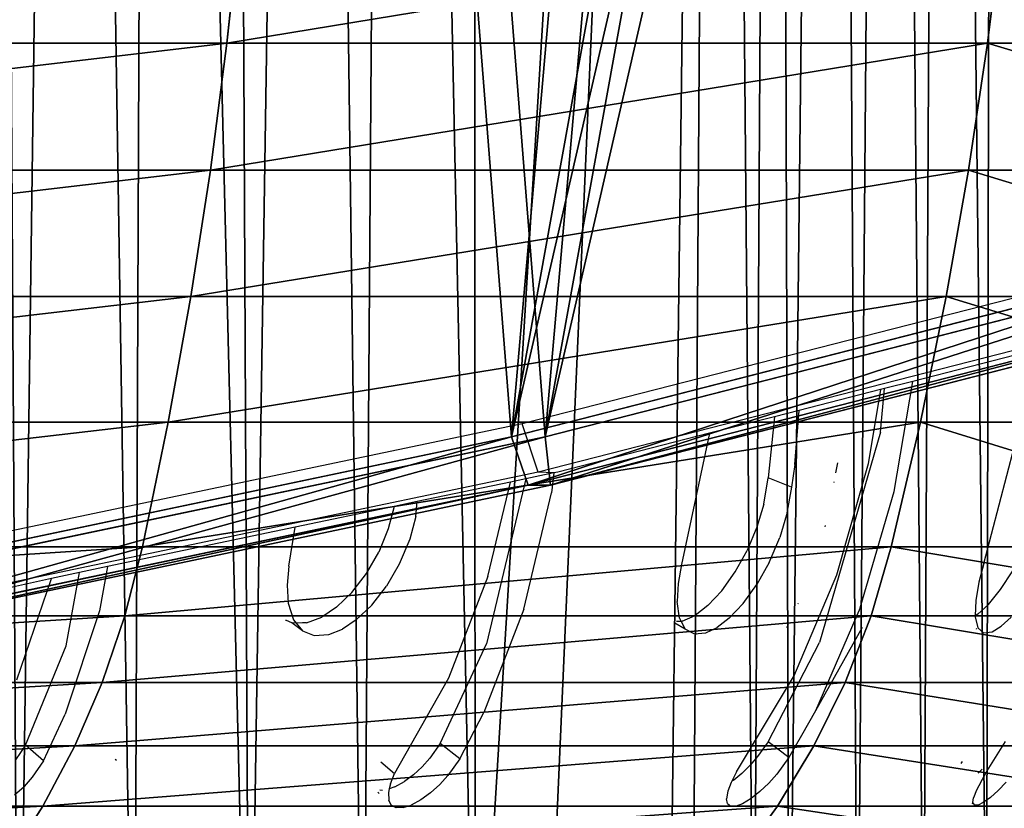
# Model space of a CAD drawing. Units: centimetres. Extents: x -289 to 286, y -115 to 125.
# Drawn here: x -164 to -160, y -3 to 0 of the extents above; entities that cross this region are included whole.
import ezdxf

# ---------------------------------------------------------------- set-up
doc = ezdxf.new("R2010")
doc.units = ezdxf.units.CM
doc.header["$LTSCALE"] = 2.54
doc.layers.get('0').update_dxf_attribs({"true_color": 0xff5454})
doc.layers.add('ST0525', color=7, linetype='Continuous', true_color=0x009987)
doc.layers.add('VP-EQ', color=7, linetype='Continuous', true_color=0x8a3492)

# ---------------------------------------------------------------- blocks, each defined once
blk = doc.blocks.new('Grupuj_4')
at = {"color": 0}
for p, q in [((48.9648, 5.2451, 15.4531), (48.9098, 4.7297, 15.4137)), ((48.9648, 5.2451, 15.4531), (48.9098, 4.7297, 15.4137)), ((52.0437, 5.2451, 9.8542), (51.9809, 4.7297, 9.8289)), ((52.0437, 5.2451, 9.8542), (51.9809, 4.7297, 9.8289)), ((48.9098, 4.7297, 15.4137), (44.6117, 4.7297, 20.1199)), ((48.9098, 4.7297, 15.4137), (44.6117, 4.7297, 20.1199)), ((48.9098, 4.7297, 15.4137), (48.8427, 4.2167, 15.3656)), ((48.9098, 4.7297, 15.4137), (48.8427, 4.2167, 15.3656)), ((51.9809, 4.7297, 9.8289), (48.9098, 4.7297, 15.4137)), ((51.9809, 4.7297, 9.8289), (48.9098, 4.7297, 15.4137)), ((51.9809, 4.7297, 9.8289), (51.9044, 4.2167, 9.7979)), ((51.9809, 4.7297, 9.8289), (51.9044, 4.2167, 9.7979)), ((53.7706, 4.7297, 3.2454), (51.9809, 4.7297, 9.8289)), ((53.7706, 4.7297, 3.2454), (51.9809, 4.7297, 9.8289)), ((48.8427, 4.2167, 15.3656), (44.5577, 4.2167, 20.0574)), ((48.8427, 4.2167, 15.3656), (44.5577, 4.2167, 20.0574)), ((48.8427, 4.2167, 15.3656), (48.7634, 3.7064, 15.3089)), ((48.8427, 4.2167, 15.3656), (48.7634, 3.7064, 15.3089)), ((51.9044, 4.2167, 9.7979), (48.8427, 4.2167, 15.3656)), ((51.9044, 4.2167, 9.7979), (48.8427, 4.2167, 15.3656)), ((51.9044, 4.2167, 9.7979), (51.814, 3.7064, 9.7614)), ((51.9044, 4.2167, 9.7979), (51.814, 3.7064, 9.7614)), ((53.6856, 4.2167, 3.2454), (51.9044, 4.2167, 9.7979)), ((53.6856, 4.2167, 3.2454), (51.9044, 4.2167, 9.7979)), ((48.7634, 3.7064, 15.3089), (44.4941, 3.7064, 19.9836)), ((48.7634, 3.7064, 15.3089), (44.4941, 3.7064, 19.9836)), ((48.7634, 3.7064, 15.3089), (48.6722, 3.1993, 15.2436)), ((48.7634, 3.7064, 15.3089), (48.6722, 3.1993, 15.2436)), ((51.814, 3.7064, 9.7614), (48.7634, 3.7064, 15.3089)), ((51.814, 3.7064, 9.7614), (48.7634, 3.7064, 15.3089)), ((51.814, 3.7064, 9.7614), (51.71, 3.1993, 9.7194)), ((51.814, 3.7064, 9.7614), (51.71, 3.1993, 9.7194)), ((53.5854, 3.7064, 3.2454), (51.814, 3.7064, 9.7614)), ((53.5854, 3.7064, 3.2454), (51.814, 3.7064, 9.7614)), ((48.6722, 3.1993, 15.2436), (44.4208, 3.1993, 19.8987)), ((48.6722, 3.1993, 15.2436), (44.4208, 3.1993, 19.8987)), ((48.6722, 3.1993, 15.2436), (48.5691, 2.6959, 15.1697)), ((48.6722, 3.1993, 15.2436), (48.5691, 2.6959, 15.1697)), ((51.71, 3.1993, 9.7194), (48.6722, 3.1993, 15.2436)), ((51.71, 3.1993, 9.7194), (48.6722, 3.1993, 15.2436)), ((51.71, 3.1993, 9.7194), (51.5924, 2.6959, 9.6718)), ((51.71, 3.1993, 9.7194), (51.5924, 2.6959, 9.6718)), ((53.4699, 3.1993, 3.2454), (51.71, 3.1993, 9.7194)), ((53.4699, 3.1993, 3.2454), (51.71, 3.1993, 9.7194)), ((48.5691, 2.6959, 15.1697), (44.3379, 2.6959, 19.8026)), ((48.5691, 2.6959, 15.1697), (44.3379, 2.6959, 19.8026)), ((48.5691, 2.6959, 15.1697), (48.4975, 2.4177, 15.1185)), ((48.5691, 2.6959, 15.1697), (48.4975, 2.4177, 15.1185)), ((51.5924, 2.6959, 9.6718), (48.5691, 2.6959, 15.1697)), ((51.5924, 2.6959, 9.6718), (48.5691, 2.6959, 15.1697)), ((51.5924, 2.6959, 9.6718), (51.5108, 2.4177, 9.6388)), ((51.5924, 2.6959, 9.6718), (51.5108, 2.4177, 9.6388)), ((53.3394, 2.6959, 3.2454), (51.5924, 2.6959, 9.6718)), ((53.3394, 2.6959, 3.2454), (51.5924, 2.6959, 9.6718)), ((48.4975, 2.4177, 15.1185), (44.2804, 2.4177, 19.736)), ((48.4975, 2.4177, 15.1185), (44.2804, 2.4177, 19.736)), ((48.4975, 2.4177, 15.1185), (48.406, 2.1489, 15.0529)), ((48.4975, 2.4177, 15.1185), (48.406, 2.1489, 15.0529)), ((51.5108, 2.4177, 9.6388), (48.4975, 2.4177, 15.1185)), ((51.5108, 2.4177, 9.6388), (48.4975, 2.4177, 15.1185)), ((51.5108, 2.4177, 9.6388), (51.4064, 2.1489, 9.5967)), ((51.5108, 2.4177, 9.6388), (51.4064, 2.1489, 9.5967)), ((53.2488, 2.4177, 3.2454), (51.5108, 2.4177, 9.6388)), ((53.2488, 2.4177, 3.2454), (51.5108, 2.4177, 9.6388)), ((48.406, 2.1489, 15.0529), (44.2068, 2.1489, 19.6508)), ((48.406, 2.1489, 15.0529), (44.2068, 2.1489, 19.6508)), ((48.406, 2.1489, 15.0529), (48.2953, 1.8919, 14.9737)), ((48.406, 2.1489, 15.0529), (48.2953, 1.8919, 14.9737)), ((51.4064, 2.1489, 9.5967), (48.406, 2.1489, 15.0529)), ((51.4064, 2.1489, 9.5967), (48.406, 2.1489, 15.0529)), ((51.4064, 2.1489, 9.5967), (51.2802, 1.8919, 9.5456)), ((51.4064, 2.1489, 9.5967), (51.2802, 1.8919, 9.5456)), ((53.133, 2.1489, 3.2454), (51.4064, 2.1489, 9.5967)), ((53.133, 2.1489, 3.2454), (51.4064, 2.1489, 9.5967)), ((48.2953, 1.8919, 14.9737), (44.1179, 1.8919, 19.5477)), ((48.2953, 1.8919, 14.9737), (44.1179, 1.8919, 19.5477)), ((48.2953, 1.8919, 14.9737), (48.1664, 1.649, 14.8814)), ((48.2953, 1.8919, 14.9737), (48.1664, 1.649, 14.8814)), ((51.2802, 1.8919, 9.5456), (48.2953, 1.8919, 14.9737)), ((51.2802, 1.8919, 9.5456), (48.2953, 1.8919, 14.9737)), ((51.2802, 1.8919, 9.5456), (51.1332, 1.649, 9.4862)), ((51.2802, 1.8919, 9.5456), (51.1332, 1.649, 9.4862)), ((52.9929, 1.8919, 3.2454), (51.2802, 1.8919, 9.5456)), ((52.9929, 1.8919, 3.2454), (51.2802, 1.8919, 9.5456)), ((48.1664, 1.649, 14.8814), (44.0143, 1.649, 19.4277)), ((48.1664, 1.649, 14.8814), (44.0143, 1.649, 19.4277)), ((48.1664, 1.649, 14.8814), (48.0204, 1.422, 14.7768)), ((48.1664, 1.649, 14.8814), (48.0204, 1.422, 14.7768)), ((51.1332, 1.649, 9.4862), (48.1664, 1.649, 14.8814)), ((51.1332, 1.649, 9.4862), (48.1664, 1.649, 14.8814)), ((51.1332, 1.649, 9.4862), (50.9667, 1.422, 9.4189)), ((51.1332, 1.649, 9.4862), (50.9667, 1.422, 9.4189)), ((52.8298, 1.649, 3.2454), (51.1332, 1.649, 9.4862)), ((52.8298, 1.649, 3.2454), (51.1332, 1.649, 9.4862))]:
    blk.add_line(p, q, dxfattribs=at)
mesh = blk.add_polyface(dxfattribs=at)
corners = [(46.4788, 15.1846, 3.2454), (46.199, 0.1579, 3.2454), (46.199, 14.9972, 3.2454), (46.6613, 0.0758, 3.2454), (46.7653, 15.3618, 3.2454), (47.1279, 0.0231, 3.2454), (47.058, 15.5284, 3.2454), (47.3565, 15.6844, 3.2454), (47.5969, 0, 3.2454), (47.6605, 15.8293, 3.2454), (48.0664, 0.0066, 3.2454), (47.9696, 15.9632, 3.2454), (48.2833, 16.0857, 3.2454), (48.5346, 0.043, 3.2454), (48.6012, 16.1968, 3.2454), (48.9995, 0.1088, 3.2454), (48.923, 16.2962, 3.2454), (49.2482, 16.3839, 3.2454), (49.4593, 0.204, 3.2454), (49.5764, 16.4598, 3.2454), (49.9122, 0.328, 3.2454), (49.907, 16.5236, 3.2454), (50.8959, 16.5236, 3.2454), (50.1908, 0.4236, 3.2454), (50.6929, 0.4236, 3.2454), (50.7878, 0.4289, 3.2454), (51.0379, 0.4587, 3.2454), (51.1301, 16.4925, 3.2454), (51.18, 0.4938, 3.2454), (51.3605, 16.4405, 3.2454), (51.4565, 0.5899, 3.2454), (51.5853, 16.3679, 3.2454), (51.7229, 0.7109, 3.2454), (51.8027, 16.2755, 3.2454), (51.9771, 0.856, 3.2454), (52.0109, 16.1639, 3.2454), (52.2168, 1.0239, 3.2454), (52.2082, 16.034, 3.2454), (52.3931, 15.8869, 3.2454), (52.4401, 1.2131, 3.2454), (52.564, 15.7239, 3.2454), (52.645, 1.422, 3.2454), (52.7196, 15.5461, 3.2454), (52.8298, 1.649, 3.2454), (52.8585, 15.3551, 3.2454), (52.9929, 1.8919, 3.2454), (52.9798, 15.1523, 3.2454), (53.0823, 14.9395, 3.2454), (53.133, 2.1489, 3.2454), (53.3788, 13.9833, 3.2454), (53.2488, 2.4177, 3.2454), (53.3394, 2.6959, 3.2454), (53.4699, 3.1993, 3.2454), (53.4717, 13.6698, 3.2454), (53.5854, 3.7064, 3.2454), (53.5567, 13.354, 3.2454), (53.6339, 13.0363, 3.2454), (53.6856, 4.2167, 3.2454), (53.703, 12.7166, 3.2454), (53.7706, 4.7297, 3.2454), (53.7641, 12.3954, 3.2454), (53.8171, 12.0727, 3.2454), (53.8402, 5.2451, 3.2454), (53.862, 11.7488, 3.2454), (53.8945, 5.7623, 3.2454), (53.8988, 11.4239, 3.2454), (53.9332, 6.2809, 3.2454), (53.9274, 11.0982, 3.2454), (53.9479, 10.7718, 3.2454), (53.9565, 6.8004, 3.2454), (53.9602, 10.445, 3.2454), (53.9643, 7.3204, 3.2454), (53.9643, 10.118, 3.2454)]
mesh.append_faces([[corners[k] for k in face] for face in [(0, 1, 2), (71, 70, 72)]], dxfattribs={"vtx0": -1, "color": 0})
mesh.append_faces([[corners[k] for k in face] for face in [(1, 0, 3), (3, 4, 5), (5, 7, 8), (8, 9, 10), (10, 12, 13), (13, 14, 15), (15, 17, 18), (18, 19, 20), (20, 22, 23), (23, 22, 24), (24, 22, 25), (25, 22, 26), (26, 27, 28), (28, 29, 30), (30, 31, 32), (32, 33, 34), (34, 35, 36), (36, 38, 39), (39, 40, 41), (41, 42, 43), (43, 44, 45), (45, 47, 48), (48, 49, 50), (50, 49, 51), (51, 49, 52), (52, 53, 54), (54, 56, 57), (57, 58, 59), (59, 61, 62), (62, 63, 64), (64, 65, 66), (66, 68, 69), (69, 70, 71)]], dxfattribs={"vtx0": -1, "vtx1": -1, "color": 0})
mesh.append_faces([[corners[k] for k in face] for face in [(3, 0, 4), (5, 4, 6), (5, 6, 7), (8, 7, 9), (10, 9, 11), (10, 11, 12), (13, 12, 14), (15, 14, 16), (15, 16, 17), (18, 17, 19), (20, 19, 21), (20, 21, 22), (26, 22, 27), (28, 27, 29), (30, 29, 31), (32, 31, 33), (34, 33, 35), (36, 35, 37), (36, 37, 38), (39, 38, 40), (41, 40, 42), (43, 42, 44), (45, 44, 46), (45, 46, 47), (48, 47, 49), (52, 49, 53), (54, 53, 55), (54, 55, 56), (57, 56, 58), (59, 58, 60), (59, 60, 61), (62, 61, 63), (64, 63, 65), (66, 65, 67), (66, 67, 68), (69, 68, 70)]], dxfattribs={"vtx0": -1, "vtx2": -1, "color": 0})
mesh = blk.add_polyface(dxfattribs=at)
corners = [(48.9648, 5.2451, 15.4531), (44.6117, 4.7297, 20.1199), (48.9098, 4.7297, 15.4137), (44.6559, 5.2451, 20.1711)]
mesh.append_faces([[corners[k] for k in face] for face in [(0, 1, 2), (1, 0, 3)]], dxfattribs={"vtx0": -1, "color": 0})
mesh = blk.add_polyface(dxfattribs=at)
corners = [(52.0437, 5.2451, 9.8542), (48.9098, 4.7297, 15.4137), (51.9809, 4.7297, 9.8289), (48.9648, 5.2451, 15.4531)]
mesh.append_faces([[corners[k] for k in face] for face in [(0, 1, 2), (1, 0, 3)]], dxfattribs={"vtx0": -1, "color": 0})
mesh = blk.add_polyface(dxfattribs=at)
corners = [(53.7706, 4.7297, 3.2454), (52.0437, 5.2451, 9.8542), (51.9809, 4.7297, 9.8289), (53.8402, 5.2451, 3.2454)]
mesh.append_faces([[corners[k] for k in face] for face in [(0, 1, 2), (1, 0, 3)]], dxfattribs={"vtx0": -1, "color": 0})
mesh = blk.add_polyface(dxfattribs=at)
corners = [(48.9098, 4.7297, 15.4137), (44.5577, 4.2167, 20.0574), (48.8427, 4.2167, 15.3656), (44.6117, 4.7297, 20.1199)]
mesh.append_faces([[corners[k] for k in face] for face in [(0, 1, 2), (1, 0, 3)]], dxfattribs={"vtx0": -1, "color": 0})
mesh = blk.add_polyface(dxfattribs=at)
corners = [(51.9809, 4.7297, 9.8289), (48.8427, 4.2167, 15.3656), (51.9044, 4.2167, 9.7979), (48.9098, 4.7297, 15.4137)]
mesh.append_faces([[corners[k] for k in face] for face in [(0, 1, 2), (1, 0, 3)]], dxfattribs={"vtx0": -1, "color": 0})
mesh = blk.add_polyface(dxfattribs=at)
corners = [(53.6856, 4.2167, 3.2454), (51.9809, 4.7297, 9.8289), (51.9044, 4.2167, 9.7979), (53.7706, 4.7297, 3.2454)]
mesh.append_faces([[corners[k] for k in face] for face in [(0, 1, 2), (1, 0, 3)]], dxfattribs={"vtx0": -1, "color": 0})
mesh = blk.add_polyface(dxfattribs=at)
corners = [(48.8427, 4.2167, 15.3656), (44.4941, 3.7064, 19.9836), (48.7634, 3.7064, 15.3089), (44.5577, 4.2167, 20.0574)]
mesh.append_faces([[corners[k] for k in face] for face in [(0, 1, 2), (1, 0, 3)]], dxfattribs={"vtx0": -1, "color": 0})
mesh = blk.add_polyface(dxfattribs=at)
corners = [(51.9044, 4.2167, 9.7979), (48.7634, 3.7064, 15.3089), (51.814, 3.7064, 9.7614), (48.8427, 4.2167, 15.3656)]
mesh.append_faces([[corners[k] for k in face] for face in [(0, 1, 2), (1, 0, 3)]], dxfattribs={"vtx0": -1, "color": 0})
mesh = blk.add_polyface(dxfattribs=at)
corners = [(53.5854, 3.7064, 3.2454), (51.9044, 4.2167, 9.7979), (51.814, 3.7064, 9.7614), (53.6856, 4.2167, 3.2454)]
mesh.append_faces([[corners[k] for k in face] for face in [(0, 1, 2), (1, 0, 3)]], dxfattribs={"vtx0": -1, "color": 0})
mesh = blk.add_polyface(dxfattribs=at)
corners = [(48.7634, 3.7064, 15.3089), (44.4208, 3.1993, 19.8987), (48.6722, 3.1993, 15.2436), (44.4941, 3.7064, 19.9836)]
mesh.append_faces([[corners[k] for k in face] for face in [(0, 1, 2), (1, 0, 3)]], dxfattribs={"vtx0": -1, "color": 0})
mesh = blk.add_polyface(dxfattribs=at)
corners = [(51.814, 3.7064, 9.7614), (48.6722, 3.1993, 15.2436), (51.71, 3.1993, 9.7194), (48.7634, 3.7064, 15.3089)]
mesh.append_faces([[corners[k] for k in face] for face in [(0, 1, 2), (1, 0, 3)]], dxfattribs={"vtx0": -1, "color": 0})
mesh = blk.add_polyface(dxfattribs=at)
corners = [(53.4699, 3.1993, 3.2454), (51.814, 3.7064, 9.7614), (51.71, 3.1993, 9.7194), (53.5854, 3.7064, 3.2454)]
mesh.append_faces([[corners[k] for k in face] for face in [(0, 1, 2), (1, 0, 3)]], dxfattribs={"vtx0": -1, "color": 0})
mesh = blk.add_polyface(dxfattribs=at)
corners = [(48.6722, 3.1993, 15.2436), (44.3379, 2.6959, 19.8026), (48.5691, 2.6959, 15.1697), (44.4208, 3.1993, 19.8987)]
mesh.append_faces([[corners[k] for k in face] for face in [(0, 1, 2), (1, 0, 3)]], dxfattribs={"vtx0": -1, "color": 0})
mesh = blk.add_polyface(dxfattribs=at)
corners = [(51.71, 3.1993, 9.7194), (48.5691, 2.6959, 15.1697), (51.5924, 2.6959, 9.6718), (48.6722, 3.1993, 15.2436)]
mesh.append_faces([[corners[k] for k in face] for face in [(0, 1, 2), (1, 0, 3)]], dxfattribs={"vtx0": -1, "color": 0})
mesh = blk.add_polyface(dxfattribs=at)
corners = [(53.3394, 2.6959, 3.2454), (51.71, 3.1993, 9.7194), (51.5924, 2.6959, 9.6718), (53.4699, 3.1993, 3.2454)]
mesh.append_faces([[corners[k] for k in face] for face in [(0, 1, 2), (1, 0, 3)]], dxfattribs={"vtx0": -1, "color": 0})
mesh = blk.add_polyface(dxfattribs=at)
corners = [(48.5691, 2.6959, 15.1697), (44.2804, 2.4177, 19.736), (48.4975, 2.4177, 15.1185), (44.3379, 2.6959, 19.8026)]
mesh.append_faces([[corners[k] for k in face] for face in [(0, 1, 2), (1, 0, 3)]], dxfattribs={"vtx0": -1, "color": 0})
mesh = blk.add_polyface(dxfattribs=at)
corners = [(51.5924, 2.6959, 9.6718), (48.4975, 2.4177, 15.1185), (51.5108, 2.4177, 9.6388), (48.5691, 2.6959, 15.1697)]
mesh.append_faces([[corners[k] for k in face] for face in [(0, 1, 2), (1, 0, 3)]], dxfattribs={"vtx0": -1, "color": 0})
mesh = blk.add_polyface(dxfattribs=at)
corners = [(53.2488, 2.4177, 3.2454), (51.5924, 2.6959, 9.6718), (51.5108, 2.4177, 9.6388), (53.3394, 2.6959, 3.2454)]
mesh.append_faces([[corners[k] for k in face] for face in [(0, 1, 2), (1, 0, 3)]], dxfattribs={"vtx0": -1, "color": 0})
mesh = blk.add_polyface(dxfattribs=at)
corners = [(48.4975, 2.4177, 15.1185), (44.2068, 2.1489, 19.6508), (48.406, 2.1489, 15.0529), (44.2804, 2.4177, 19.736)]
mesh.append_faces([[corners[k] for k in face] for face in [(0, 1, 2), (1, 0, 3)]], dxfattribs={"vtx0": -1, "color": 0})
mesh = blk.add_polyface(dxfattribs=at)
corners = [(51.5108, 2.4177, 9.6388), (48.406, 2.1489, 15.0529), (51.4064, 2.1489, 9.5967), (48.4975, 2.4177, 15.1185)]
mesh.append_faces([[corners[k] for k in face] for face in [(0, 1, 2), (1, 0, 3)]], dxfattribs={"vtx0": -1, "color": 0})
mesh = blk.add_polyface(dxfattribs=at)
corners = [(53.133, 2.1489, 3.2454), (51.5108, 2.4177, 9.6388), (51.4064, 2.1489, 9.5967), (53.2488, 2.4177, 3.2454)]
mesh.append_faces([[corners[k] for k in face] for face in [(0, 1, 2), (1, 0, 3)]], dxfattribs={"vtx0": -1, "color": 0})
mesh = blk.add_polyface(dxfattribs=at)
corners = [(48.406, 2.1489, 15.0529), (44.1179, 1.8919, 19.5477), (48.2953, 1.8919, 14.9737), (44.2068, 2.1489, 19.6508)]
mesh.append_faces([[corners[k] for k in face] for face in [(0, 1, 2), (1, 0, 3)]], dxfattribs={"vtx0": -1, "color": 0})
mesh = blk.add_polyface(dxfattribs=at)
corners = [(51.4064, 2.1489, 9.5967), (48.2953, 1.8919, 14.9737), (51.2802, 1.8919, 9.5456), (48.406, 2.1489, 15.0529)]
mesh.append_faces([[corners[k] for k in face] for face in [(0, 1, 2), (1, 0, 3)]], dxfattribs={"vtx0": -1, "color": 0})
mesh = blk.add_polyface(dxfattribs=at)
corners = [(52.9929, 1.8919, 3.2454), (51.4064, 2.1489, 9.5967), (51.2802, 1.8919, 9.5456), (53.133, 2.1489, 3.2454)]
mesh.append_faces([[corners[k] for k in face] for face in [(0, 1, 2), (1, 0, 3)]], dxfattribs={"vtx0": -1, "color": 0})
mesh = blk.add_polyface(dxfattribs=at)
corners = [(48.2953, 1.8919, 14.9737), (44.0143, 1.649, 19.4277), (48.1664, 1.649, 14.8814), (44.1179, 1.8919, 19.5477)]
mesh.append_faces([[corners[k] for k in face] for face in [(0, 1, 2), (1, 0, 3)]], dxfattribs={"vtx0": -1, "color": 0})
mesh = blk.add_polyface(dxfattribs=at)
corners = [(51.2802, 1.8919, 9.5456), (48.1664, 1.649, 14.8814), (51.1332, 1.649, 9.4862), (48.2953, 1.8919, 14.9737)]
mesh.append_faces([[corners[k] for k in face] for face in [(0, 1, 2), (1, 0, 3)]], dxfattribs={"vtx0": -1, "color": 0})
mesh = blk.add_polyface(dxfattribs=at)
corners = [(52.8298, 1.649, 3.2454), (51.2802, 1.8919, 9.5456), (51.1332, 1.649, 9.4862), (52.9929, 1.8919, 3.2454)]
mesh.append_faces([[corners[k] for k in face] for face in [(0, 1, 2), (1, 0, 3)]], dxfattribs={"vtx0": -1, "color": 0})
mesh = blk.add_polyface(dxfattribs=at)
corners = [(48.1664, 1.649, 14.8814), (43.897, 1.422, 19.2918), (48.0204, 1.422, 14.7768), (44.0143, 1.649, 19.4277)]
mesh.append_faces([[corners[k] for k in face] for face in [(0, 1, 2), (1, 0, 3)]], dxfattribs={"vtx0": -1, "color": 0})
mesh = blk.add_polyface(dxfattribs=at)
corners = [(51.1332, 1.649, 9.4862), (48.0204, 1.422, 14.7768), (50.9667, 1.422, 9.4189), (48.1664, 1.649, 14.8814)]
mesh.append_faces([[corners[k] for k in face] for face in [(0, 1, 2), (1, 0, 3)]], dxfattribs={"vtx0": -1, "color": 0})
mesh = blk.add_polyface(dxfattribs=at)
corners = [(52.645, 1.422, 3.2454), (51.1332, 1.649, 9.4862), (50.9667, 1.422, 9.4189), (52.8298, 1.649, 3.2454)]
mesh.append_faces([[corners[k] for k in face] for face in [(0, 1, 2), (1, 0, 3)]], dxfattribs={"vtx0": -1, "color": 0})
blk = doc.blocks.new('Grupuj_3')
at = {"color": 0}
blk.add_blockref('Grupuj_4', (-0.3148, 0, -2.123), dxfattribs=at)
blk = doc.blocks.new('Komponent_4')
at = {"color": 0}
blk.add_blockref('Grupuj_3', (0.2292, 0, -1.0933), dxfattribs=at)
blk = doc.blocks.new('Grupuj_8')
at = {"color": 18, "true_color": 0x010101}
for p, q in [((6.1346, 16.2496, 1), (9.255, 16.9007, 1)), ((6.1346, 16.2496, 0.2), (9.255, 16.9007, 0.2)), ((6.1346, 16.2496, 0.2), (9.255, 16.9007, 0.2)), ((6.1346, 16.2496, 1), (9.255, 16.9007, 1)), ((6.1797, 16.0547), (9.2917, 16.704)), ((6.1797, 16.0547, 1.2), (9.2917, 16.704, 1.2)), ((6.1797, 16.0547), (9.2917, 16.704)), ((6.1797, 16.0547, 1.2), (9.2917, 16.704, 1.2)), ((3.0563, 15.4666, 1), (6.1346, 16.2496, 1)), ((3.0563, 15.4666, 0.2), (6.1346, 16.2496, 0.2)), ((3.0563, 15.4666, 0.2), (6.1346, 16.2496, 0.2)), ((3.0563, 15.4666, 1), (6.1346, 16.2496, 1)), ((6.1346, 16.2496, 0.2), (6.1346, 16.2496, 1)), ((6.1346, 16.2496, 0.2), (6.1346, 16.2496, 1)), ((6.1346, 16.2496, 0.2), (6.1797, 16.0547)), ((6.1346, 16.2496, 0.2), (6.1797, 16.0547)), ((6.1346, 16.2496, 1), (6.1797, 16.0547, 1.2)), ((6.1346, 16.2496, 1), (6.1797, 16.0547, 1.2)), ((3.1099, 15.2739), (6.1797, 16.0547)), ((3.1099, 15.2739, 1.2), (6.1797, 16.0547, 1.2)), ((3.1099, 15.2739), (6.1797, 16.0547)), ((3.1099, 15.2739, 1.2), (6.1797, 16.0547, 1.2))]:
    blk.add_line(p, q, dxfattribs=at)
at = {"color": 0}
mesh = blk.add_polyface(dxfattribs=at)
corners = [(0.206, 13.5993), (0.2356, 12.1476), (0.2001, 13.3456), (0.327, 14.0562), (0.3345, 10.9521), (0.6412, 14.4265), (0.4965, 9.7616), (0.7214, 8.5784), (1.1301, 14.6771), (1.0085, 7.4049), (1.3575, 6.2434), (3.1099, 15.2739), (1.7676, 5.0963), (2.238, 3.9659), (2.3345, 3.7634), (2.6673, 3.2804), (3.1413, 2.904), (6.1797, 16.0547), (3.7399, 2.6509), (4.9659, 2.3092), (7.3156, 1.7475), (9.2917, 16.704), (9.6914, 1.2713), (12.4381, 17.2202), (12.0889, 0.8817), (14.5038, 0.5793), (15.6109, 17.602), (16.9318, 0.3646), (18.8024, 17.8483), (19.3683, 0.2381), (22.0043, 17.9586), (21.8089, 0.2), (24.2493, 0.2504), (25.2088, 17.9326), (25.4531, 0.3189), (28.4077, 17.7704), (26.1369, 0.4554), (26.7156, 0.7625), (27.1538, 1.2181), (27.6018, 1.8808), (28.5453, 3.5083), (30.4581, 17.5785), (29.3647, 5.1834), (30.0567, 6.8991), (30.6186, 8.6486), (30.9763, 17.4205), (31.0482, 10.4247), (31.3282, 17.1038), (31.3436, 12.2203), (31.4768, 16.6759), (31.5039, 14.0281), (31.5283, 15.8409)]
mesh.append_faces([[corners[k] for k in face] for face in [(0, 1, 2), (50, 49, 51)]], dxfattribs={"vtx0": -1, "color": 0})
mesh.append_faces([[corners[k] for k in face] for face in [(1, 3, 4), (4, 5, 6), (6, 5, 7), (7, 8, 9), (9, 8, 10), (10, 11, 12), (12, 11, 13), (13, 11, 14), (14, 11, 15), (15, 11, 16), (16, 17, 18), (18, 17, 19), (19, 17, 20), (20, 21, 22), (22, 23, 24), (24, 23, 25), (25, 26, 27), (27, 28, 29), (29, 30, 31), (31, 30, 32), (32, 33, 34), (34, 35, 36), (36, 35, 37), (37, 35, 38), (38, 35, 39), (39, 35, 40), (40, 41, 42), (42, 41, 43), (43, 41, 44), (44, 45, 46), (46, 47, 48), (48, 49, 50)]], dxfattribs={"vtx0": -1, "vtx1": -1, "color": 0})
mesh.append_faces([[corners[k] for k in face] for face in [(1, 0, 3), (4, 3, 5), (7, 5, 8), (10, 8, 11), (16, 11, 17), (20, 17, 21), (22, 21, 23), (25, 23, 26), (27, 26, 28), (29, 28, 30), (32, 30, 33), (34, 33, 35), (40, 35, 41), (44, 41, 45), (46, 45, 47), (48, 47, 49)]], dxfattribs={"vtx0": -1, "vtx2": -1, "color": 0})
mesh = blk.add_polyface(dxfattribs=at)
corners = [(0.2356, 12.1476, 1.2), (0.206, 13.5993, 1.2), (0.2001, 13.3456, 1.2), (0.327, 14.0562, 1.2), (0.3345, 10.9521, 1.2), (0.6412, 14.4265, 1.2), (0.4965, 9.7616, 1.2), (0.7214, 8.5784, 1.2), (1.1301, 14.6771, 1.2), (1.0085, 7.4049, 1.2), (1.3575, 6.2434, 1.2), (3.1099, 15.2739, 1.2), (1.7676, 5.0963, 1.2), (2.238, 3.9659, 1.2), (2.3345, 3.7634, 1.2), (2.6673, 3.2804, 1.2), (3.1413, 2.904, 1.2), (6.1797, 16.0547, 1.2), (3.7399, 2.6509, 1.2), (4.9659, 2.3092, 1.2), (7.3156, 1.7475, 1.2), (9.2917, 16.704, 1.2), (9.6914, 1.2713, 1.2), (12.4381, 17.2202, 1.2), (12.0889, 0.8817, 1.2), (14.5038, 0.5793, 1.2), (15.6109, 17.602, 1.2), (16.9318, 0.3646, 1.2), (18.8024, 17.8483, 1.2), (19.3683, 0.2381, 1.2), (22.0043, 17.9586, 1.2), (21.8089, 0.2, 1.2), (24.2493, 0.2504, 1.2), (25.2088, 17.9326, 1.2), (25.4531, 0.3189, 1.2), (28.4077, 17.7704, 1.2), (26.1369, 0.4554, 1.2), (26.7156, 0.7625, 1.2), (27.1538, 1.2181, 1.2), (27.6018, 1.8808, 1.2), (28.5453, 3.5083, 1.2), (30.4581, 17.5785, 1.2), (29.3647, 5.1834, 1.2), (30.0567, 6.8991, 1.2), (30.6186, 8.6486, 1.2), (30.9763, 17.4205, 1.2), (31.0482, 10.4247, 1.2), (31.3282, 17.1038, 1.2), (31.3436, 12.2203, 1.2), (31.4768, 16.6759, 1.2), (31.5039, 14.0281, 1.2), (31.5283, 15.8409, 1.2)]
mesh.append_faces([[corners[k] for k in face] for face in [(0, 1, 2), (49, 50, 51)]], dxfattribs={"vtx0": -1, "color": 0})
mesh.append_faces([[corners[k] for k in face] for face in [(1, 0, 3), (3, 4, 5), (5, 7, 8), (8, 10, 11), (11, 16, 17), (17, 20, 21), (21, 22, 23), (23, 25, 26), (26, 27, 28), (28, 29, 30), (30, 32, 33), (33, 34, 35), (35, 40, 41), (41, 44, 45), (45, 46, 47), (47, 48, 49)]], dxfattribs={"vtx0": -1, "vtx1": -1, "color": 0})
mesh.append_faces([[corners[k] for k in face] for face in [(3, 0, 4), (5, 4, 6), (5, 6, 7), (8, 7, 9), (8, 9, 10), (11, 10, 12), (11, 12, 13), (11, 13, 14), (11, 14, 15), (11, 15, 16), (17, 16, 18), (17, 18, 19), (17, 19, 20), (21, 20, 22), (23, 22, 24), (23, 24, 25), (26, 25, 27), (28, 27, 29), (30, 29, 31), (30, 31, 32), (33, 32, 34), (35, 34, 36), (35, 36, 37), (35, 37, 38), (35, 38, 39), (35, 39, 40), (41, 40, 42), (41, 42, 43), (41, 43, 44), (45, 44, 46), (47, 46, 48), (49, 48, 50)]], dxfattribs={"vtx0": -1, "vtx2": -1, "color": 0})
at = {"color": 18, "true_color": 0x010101}
mesh = blk.add_polyface(dxfattribs=at)
corners = [(6.1346, 16.2496, 1), (9.255, 16.9007, 0.2), (6.1346, 16.2496, 0.2), (9.255, 16.9007, 1)]
mesh.append_faces([[corners[k] for k in face] for face in [(0, 1, 2), (1, 0, 3)]], dxfattribs={"vtx0": -1, "color": 18})
mesh = blk.add_polyface(dxfattribs=at)
corners = [(9.255, 16.9007, 0.2), (6.1797, 16.0547), (6.1346, 16.2496, 0.2), (9.2917, 16.704)]
mesh.append_faces([[corners[k] for k in face] for face in [(0, 1, 2), (1, 0, 3)]], dxfattribs={"vtx0": -1, "color": 18})
mesh = blk.add_polyface(dxfattribs=at)
corners = [(6.1797, 16.0547, 1.2), (9.255, 16.9007, 1), (6.1346, 16.2496, 1), (9.2917, 16.704, 1.2)]
mesh.append_faces([[corners[k] for k in face] for face in [(0, 1, 2), (1, 0, 3)]], dxfattribs={"vtx0": -1, "color": 18})
mesh = blk.add_polyface(dxfattribs=at)
corners = [(3.0563, 15.4666, 1), (6.1346, 16.2496, 0.2), (3.0563, 15.4666, 0.2), (6.1346, 16.2496, 1)]
mesh.append_faces([[corners[k] for k in face] for face in [(0, 1, 2), (1, 0, 3)]], dxfattribs={"vtx0": -1, "color": 18})
mesh = blk.add_polyface(dxfattribs=at)
corners = [(6.1346, 16.2496, 0.2), (3.1099, 15.2739), (3.0563, 15.4666, 0.2), (6.1797, 16.0547)]
mesh.append_faces([[corners[k] for k in face] for face in [(0, 1, 2), (1, 0, 3)]], dxfattribs={"vtx0": -1, "color": 18})
mesh = blk.add_polyface(dxfattribs=at)
corners = [(3.1099, 15.2739, 1.2), (6.1346, 16.2496, 1), (3.0563, 15.4666, 1), (6.1797, 16.0547, 1.2)]
mesh.append_faces([[corners[k] for k in face] for face in [(0, 1, 2), (1, 0, 3)]], dxfattribs={"vtx0": -1, "color": 18})
blk = doc.blocks.new('Komponent_3')
at = {"color": 252, "true_color": 0x8e8e8e}
blk.add_blockref('Grupuj_8', (0, 1.6022), dxfattribs=at)
blk = doc.blocks.new('Grupuj_153')
at = {"color": 0, "rotation": 180}
blk.add_blockref('Komponent_3', (46.7284, 29.5392, 8), dxfattribs=at)
blk = doc.blocks.new('Grupuj_1')
at = {"color": 0, "extrusion": (-0.113203, 0, 0.993572), "rotation": 90}
blk.add_blockref('Grupuj_153', (0.7428, 21.9838, 19.1287), dxfattribs=at)
at = {"color": 18, "true_color": 0x010101}
blk.add_blockref('Komponent_4', (8.9505, 7.9995), dxfattribs=at)
blk = doc.blocks.new('ST0525_top')
at = {"color": 0}
for p, q in [((-157.7776, -5.6419), (-160.8322, -6.4228)), ((-157.7044, -5.8347), (-160.7675, -6.6177)), ((-158.7718, -6.1278), (-159.2542, -6.2512)), ((-159.369, -6.2805), (-159.3853, -6.2847)), ((-159.3843, -6.4558), (-159.369, -6.2805)), ((-159.2542, -6.2512), (-159.369, -6.2805)), ((-159.3299, -6.6957), (-159.2542, -6.2512)), ((-159.3853, -6.2847), (-159.7127, -6.3684)), ((-159.3853, -6.2847), (-159.4348, -6.5847)), ((-159.8132, -6.394), (-160.0754, -6.4611)), ((-159.8132, -6.394), (-159.8382, -6.6411)), ((-159.7127, -6.3684), (-159.8132, -6.394)), ((-159.7309, -6.5864), (-159.7127, -6.3684)), ((-158.9677, -6.9861), (-158.8128, -6.3941)), ((-160.8322, -6.4228), (-163.9288, -7.0721)), ((-160.7675, -6.6177), (-160.8322, -6.4228)), ((-160.0754, -6.4611), (-160.688, -6.6177)), ((-160.0754, -6.4611), (-160.1883, -6.9913)), ((-159.3843, -6.4558), (-159.6314, -7.3058)), ((-159.7309, -6.5864), (-159.7445, -6.6783)), ((-159.5646, -6.6213), (-159.5565, -6.5804)), ((-159.4348, -6.5847), (-159.5625, -7.0334)), ((-160.7675, -6.6177), (-163.8725, -7.2688)), ((-160.7041, -6.621), (-160.8172, -6.6448)), ((-160.7041, -6.621), (-160.7675, -6.6177)), ((-160.7041, -6.621), (-160.7132, -6.7016)), ((-160.688, -6.6177), (-160.7041, -6.621)), ((-160.879, -6.6577), (-161.2551, -6.7366)), ((-160.8172, -6.6448), (-160.9759, -7.3115)), ((-160.9708, -7.0394), (-160.879, -6.6577)), ((-160.8172, -6.6448), (-160.879, -6.6577)), ((-159.8559, -6.7478), (-159.8382, -6.6411)), ((-159.7445, -6.6783), (-159.8382, -6.6411)), ((-159.7445, -6.6783), (-159.7636, -6.7905)), ((-159.5723, -6.6601), (-159.5717, -6.6573)), ((-160.8254, -7.1712), (-160.7132, -6.7016)), ((-159.4665, -7.1654), (-159.3299, -6.6957)), ((-161.3486, -6.7562), (-161.7478, -6.8399)), ((-161.3486, -6.7562), (-161.3723, -6.8467)), ((-161.2551, -6.7366), (-161.3486, -6.7562)), ((-161.2612, -6.7969), (-161.2551, -6.7366)), ((-159.8559, -6.7478), (-159.8838, -6.8404)), ((-161.2612, -6.7969), (-161.2857, -6.8886)), ((-159.7636, -6.7905), (-159.7916, -6.8822)), ((-159.6076, -6.8385), (-159.6065, -6.8331)), ((-161.7478, -6.8399), (-162.506, -6.9989)), ((-161.7732, -6.9981), (-161.7478, -6.8399)), ((-161.3723, -6.8467), (-161.4108, -6.9407)), ((-159.8838, -6.8404), (-159.9234, -6.9343)), ((-161.2857, -6.8886), (-161.3277, -6.9897)), ((-159.8346, -6.9833), (-159.7916, -6.8822)), ((-161.4604, -7.0272), (-161.4108, -6.9407)), ((-159.9714, -7.0209), (-159.9234, -6.9343)), ((-161.3277, -6.9897), (-161.3794, -7.0785)), ((-160.1883, -6.9913), (-160.2017, -7.067)), ((-159.8346, -6.9833), (-159.8845, -7.0721)), ((-158.9677, -6.9861), (-158.9871, -7.0618)), ((-162.619, -7.0226), (-162.7316, -7.047)), ((-162.6728, -7.3188), (-162.619, -7.0226)), ((-162.506, -6.9989), (-162.619, -7.0226)), ((-162.506, -6.9989), (-162.5389, -7.1785)), ((-161.7732, -6.9981), (-161.7805, -7.0737)), ((-161.5189, -7.1034), (-161.4604, -7.0272)), ((-160.0258, -7.097), (-159.9714, -7.0209)), ((-159.5625, -7.0334), (-159.7358, -7.4437)), ((-158.8995, -7.0922), (-158.8502, -7.0161)), ((-162.7316, -7.047), (-163.2925, -7.1706)), ((-162.8719, -7.4571), (-162.7316, -7.047)), ((-161.7805, -7.0737), (-161.776, -7.1474)), ((-160.9708, -7.0394), (-161.1288, -7.4496)), ((-160.2017, -7.067), (-160.2058, -7.1407)), ((-159.9395, -7.1481), (-159.8845, -7.0721)), ((-158.9871, -7.0618), (-158.9998, -7.1356)), ((-161.5189, -7.1034), (-161.5817, -7.1634)), ((-161.4387, -7.1545), (-161.3794, -7.0785)), ((-160.082, -7.157), (-160.0258, -7.097)), ((-158.9483, -7.1522), (-158.8995, -7.0922)), ((-161.776, -7.1474), (-161.7552, -7.2142)), ((-161.4387, -7.1545), (-161.5019, -7.2143)), ((-160.1966, -7.2075), (-160.2058, -7.1407)), ((-159.9395, -7.1481), (-159.9961, -7.2079)), ((-159.7173, -7.1501), (-159.7161, -7.1467)), ((-158.9998, -7.1356), (-159.0021, -7.1982)), ((-158.9483, -7.1522), (-158.991, -7.1918)), ((-162.5389, -7.1785), (-162.677, -7.5951)), ((-161.5817, -7.1634), (-161.6411, -7.2032)), ((-160.8254, -7.1712), (-160.9863, -7.5879)), ((-160.082, -7.157), (-160.1335, -7.1967)), ((-159.4665, -7.1654), (-159.6477, -7.5812)), ((-158.991, -7.1918), (-159.0021, -7.1982)), ((-161.7831, -7.2169), (-161.7875, -7.2174)), ((-161.7616, -7.2269), (-161.7831, -7.2169)), ((-161.7439, -7.228), (-161.7616, -7.2269)), ((-161.7193, -7.258), (-161.7616, -7.2269)), ((-161.7552, -7.2142), (-161.7439, -7.228)), ((-161.7192, -7.2269), (-161.7439, -7.228)), ((-161.7439, -7.228), (-161.7193, -7.258)), ((-161.7028, -7.2265), (-161.7192, -7.2269)), ((-161.7028, -7.2265), (-161.6411, -7.2032)), ((-161.5019, -7.2143), (-161.5576, -7.2515)), ((-160.173, -7.2514), (-160.2153, -7.2277)), ((-160.198, -7.2204), (-160.2089, -7.2207)), ((-160.1892, -7.2214), (-160.198, -7.2204)), ((-160.1966, -7.2075), (-160.1892, -7.2214)), ((-160.1849, -7.22), (-160.1892, -7.2214)), ((-160.1892, -7.2214), (-160.173, -7.2514)), ((-160.1849, -7.22), (-160.1335, -7.1967)), ((-159.9961, -7.2079), (-160.0443, -7.245)), ((-159.7626, -7.2451), (-159.7559, -7.233)), ((-159.0021, -7.1982), (-159.0023, -7.2024)), ((-159.0023, -7.2024), (-158.9914, -7.2464)), ((-158.8576, -7.203), (-158.8976, -7.2401)), ((-161.7193, -7.258), (-161.6712, -7.2778)), ((-161.6712, -7.2778), (-161.6128, -7.2737)), ((-161.6128, -7.2737), (-161.5576, -7.2515)), ((-160.1373, -7.2712), (-160.173, -7.2514)), ((-160.1373, -7.2712), (-160.0905, -7.2672)), ((-160.0905, -7.2672), (-160.0443, -7.245)), ((-159.4589, -7.2456), (-159.6477, -7.5812)), ((-158.9954, -7.2522), (-158.9979, -7.2509)), ((-158.9684, -7.2662), (-158.9914, -7.2464)), ((-158.9684, -7.2662), (-158.9341, -7.2623)), ((-158.9341, -7.2623), (-158.8976, -7.2401)), ((-161.1626, -7.713), (-160.9759, -7.3115)), ((-159.8377, -7.7074), (-159.6314, -7.3058)), ((-162.837, -7.7202), (-162.6728, -7.3188)), ((-161.1288, -7.4496), (-161.3471, -7.8344)), ((-159.9666, -7.8285), (-159.7358, -7.4437)), ((-161.0839, -7.7759), (-160.9863, -7.5879)), ((-159.6477, -7.5812), (-159.7039, -7.6811)), ((-162.764, -7.783), (-162.677, -7.5951)), ((-161.1626, -7.713), (-161.2045, -7.7721)), ((-161.0839, -7.7759), (-161.1626, -7.713)), ((-159.8377, -7.7074), (-159.8807, -7.7664)), ((-159.7545, -7.7702), (-159.8377, -7.7074)), ((-159.7039, -7.6811), (-159.7545, -7.7702)), ((-158.9538, -7.8242), (-158.8797, -7.7053)), ((-162.837, -7.7202), (-162.877, -7.7792)), ((-162.764, -7.783), (-162.837, -7.7202)), ((-162.764, -7.783), (-162.8097, -7.8498)), ((-162.4696, -7.7825), (-162.4749, -7.7776)), ((-161.4019, -7.7881), (-161.3471, -7.8344)), ((-161.2045, -7.7721), (-161.235, -7.8073)), ((-161.0839, -7.7759), (-161.1316, -7.8427)), ((-159.8807, -7.7664), (-159.9109, -7.8016)), ((-159.7545, -7.7702), (-159.8034, -7.837)), ((-159.059, -7.7948), (-159.0541, -7.7861)), ((-161.235, -7.8073), (-161.27, -7.8397)), ((-159.9666, -7.8285), (-159.9852, -7.866)), ((-159.9109, -7.8016), (-159.9441, -7.834)), ((-158.9863, -7.8299), (-158.9904, -7.8336)), ((-158.9736, -7.8166), (-158.9863, -7.8299)), ((-158.9788, -7.8666), (-158.9538, -7.8242)), ((-162.8097, -7.8498), (-162.8427, -7.8869)), ((-161.3639, -7.8768), (-161.3471, -7.8344)), ((-161.3458, -7.889), (-161.3064, -7.8667)), ((-161.27, -7.8397), (-161.3064, -7.8667)), ((-161.1316, -7.8427), (-161.1646, -7.8797)), ((-159.9876, -7.8709), (-160.0006, -7.9056)), ((-159.9852, -7.866), (-159.9876, -7.8709)), ((-159.9774, -7.861), (-159.9852, -7.866)), ((-159.9441, -7.834), (-159.9774, -7.861)), ((-159.8034, -7.837), (-159.8359, -7.874)), ((-158.9788, -7.8666), (-158.9966, -7.9013)), ((-158.8769, -7.8699), (-158.9096, -7.9036)), ((-162.8817, -7.9206), (-162.8427, -7.8869)), ((-161.4148, -7.9098), (-161.4088, -7.9155)), ((-161.395, -7.9036), (-161.4064, -7.9023)), ((-161.3685, -7.8968), (-161.3718, -7.9114)), ((-161.3718, -7.9114), (-161.3706, -7.9428)), ((-161.3639, -7.8768), (-161.3685, -7.8968)), ((-161.3458, -7.889), (-161.3685, -7.8968)), ((-161.1646, -7.8797), (-161.2021, -7.9134)), ((-160.0006, -7.9056), (-160.0061, -7.937)), ((-159.8713, -7.9077), (-159.9065, -7.9354)), ((-159.8359, -7.874), (-159.8713, -7.9077)), ((-158.9966, -7.9013), (-159.0088, -7.9327)), ((-158.9096, -7.9036), (-158.9409, -7.9313)), ((-161.3605, -7.9622), (-161.3706, -7.9428)), ((-161.2407, -7.9411), (-161.2805, -7.9622)), ((-161.2021, -7.9134), (-161.2407, -7.9411)), ((-160.0024, -7.9564), (-160.0061, -7.937)), ((-159.9065, -7.9354), (-159.9414, -7.9565)), ((-159.0116, -7.9521), (-159.0088, -7.9327)), ((-158.9409, -7.9313), (-158.9703, -7.9524)), ((-161.3399, -7.9727), (-161.3605, -7.9622)), ((-161.3116, -7.972), (-161.3399, -7.9727)), ((-161.3116, -7.972), (-161.2805, -7.9622)), ((-160.0024, -7.9564), (-159.9889, -7.967)), ((-159.9672, -7.9663), (-159.9889, -7.967)), ((-159.9414, -7.9565), (-159.9672, -7.9663)), ((-159.0155, -7.9541), (-159.0087, -7.957)), ((-159.0116, -7.9521), (-159.0087, -7.957)), ((-159.0087, -7.957), (-159.0054, -7.9627)), ((-158.9904, -7.9621), (-159.0054, -7.9627)), ((-158.9703, -7.9524), (-158.9904, -7.9621))]:
    blk.add_line(p, q, dxfattribs=at)
blk = doc.blocks.new('ST0525_2d')
at = {"color": 0}
blk.add_blockref('ST0525_top', (1353.1691, -461.1994), dxfattribs=at)

msp = doc.modelspace()

# ---------------------------------------------------------------- block references
at = {"layer": 'ST0525', "color": 253, "true_color": 0xa8a8a8}
msp.add_blockref('Grupuj_1', (-221.2175, -12.8791), dxfattribs=at)
at = {"layer": 'VP-EQ', "color": 0}
msp.add_blockref('ST0525_2d', (-1354.5882, 465.9353), dxfattribs=at)

doc.saveas('drawing.dxf')
